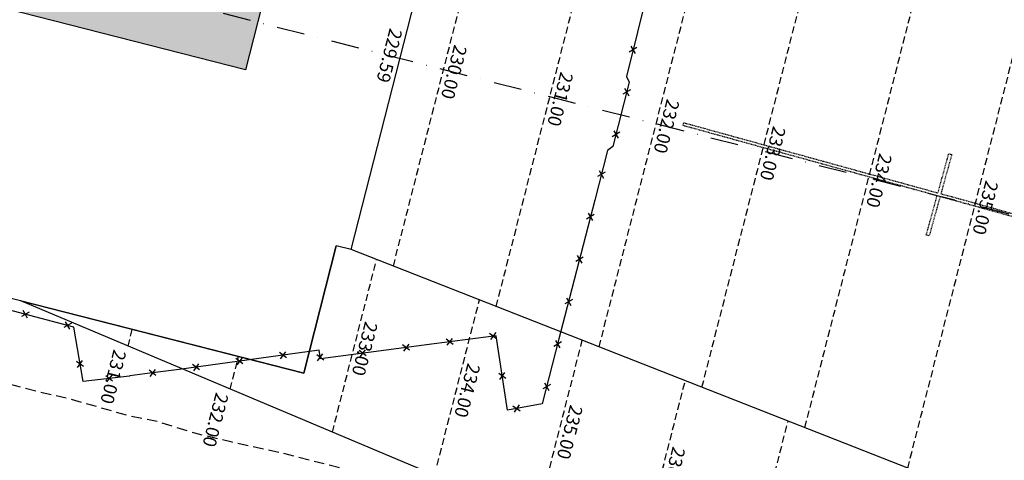
# Model space of a CAD drawing. Extents: x 1538956 to 1571595, y 5042519 to 5072519.
# Drawn here: x 1556430 to 1556879, y 5056838 to 5057039 of the extents above; entities that cross this region are included whole.
import ezdxf
from ezdxf.enums import TextEntityAlignment as Align

# ---------------------------------------------------------------- set-up
doc = ezdxf.new("R2010")
doc.units = 0
doc.header["$LTSCALE"] = 2
doc.header["$MEASUREMENT"] = 0
for name, pattern in [('CONTINUA', [0]), ('NASCOSTA2', [4.7625, 3.175, -1.5875]), ('TRATTEGGIATA5', [0.3, 0.15, -0.15]), ('TRATTOPUNTO2', [12.7, 6.35, -3.175, 0, -3.175])]:
    doc.linetypes.add(name, pattern=pattern)
doc.layers.get('0').update_dxf_attribs({"linetype": 'CONTINUA'})
for name, color, linetype in [('avvicinamento', 8, 'Continuous'), ('base_cat_LINEEVARIE', 92, 'CONTINUA'), ('conica', 8, 'Continuous'), ('decollo', 8, 'Continuous'), ('infrastrutture', 7, 'Continuous'), ('inviluppo', 255, 'Continuous'), ('transizione', 8, 'Continuous')]:
    doc.layers.add(name, color=color, linetype=linetype)
doc.styles.add('PC01', font='ARIAL.TTF')

# ---------------------------------------------------------------- blocks, each defined once
blk = doc.blocks.new('lim_aeroporto')
at = {"color": 0}
for p, q in [((-1.41, -1.41), (1.41, 1.41)), ((-1.41, 1.41), (1.41, -1.41))]:
    blk.add_line(p, q, dxfattribs=at)

msp = doc.modelspace()

# ---------------------------------------------------------------- hatches: boundary and pattern name
at = {"layer": 'infrastrutture'}
msp.add_hatch(color=254, dxfattribs=at).paths.add_polyline_path([(1553690.26, 5057742.79), (1553701.4, 5057786.39), (1556543.85, 5057060.19), (1556532.71, 5057016.59)])

# ---------------------------------------------------------------- linework, layer by layer
at = {"layer": 'avvicinamento', "linetype": 'NASCOSTA2', "ltscale": 0.5}
for p, q in [((1556572.36, 5056851.25), (1556592.5, 5056930.05)), ((1556618.95, 5056831.61), (1556639.39, 5056911.62)), ((1556479.19, 5056890.54), (1556481.14, 5056898.17)), ((1556525.78, 5056870.9), (1556529.58, 5056885.79)), ((1556712.13, 5056792.32), (1556733.19, 5056874.76)), ((1556758.71, 5056772.68), (1556780.08, 5056856.32))]:
    msp.add_line(p, q, dxfattribs=at)
at = {"layer": 'avvicinamento', "color": 255, "linetype": 'NASCOSTA2', "ltscale": 0.5}
msp.add_line((1556665.54, 5056811.97), (1556686.29, 5056893.19), dxfattribs=at)
at = {"layer": 'base_cat_LINEEVARIE', "linetype": 'TRATTEGGIATA5'}
for points in [[(1556732.22, 5056991.17), (1556732.54, 5056992.48)], [(1556848.03, 5056959.13), (1556732.22, 5056991.17)], [(1556732.54, 5056992.48), (1556848.4, 5056960.44)], [(1556848.4, 5056960.44), (1556853.34, 5056978.34)], [(1556854.7, 5056977.97), (1556849.74, 5056960.08)], [(1556853.34, 5056978.34), (1556854.7, 5056977.97)], [(1556843.09, 5056941.26), (1556848.03, 5056959.13)], [(1556849.37, 5056958.76), (1556844.42, 5056940.91)], [(1556860.54, 5056955.67), (1556849.37, 5056958.76)], [(1556849.74, 5056960.08), (1556858.77, 5056957.62)], [(1556858.77, 5056957.62), (1556882.84, 5056950.91)], [(1556882.65, 5056949.53), (1556860.54, 5056955.67)], [(1556844.42, 5056940.91), (1556843.09, 5056941.26)]]:
    msp.add_lwpolyline(points, dxfattribs=at)
at = {"layer": 'conica', "linetype": 'NASCOSTA2', "flags": 128}
for points in [[(1554948.59, 5062668.09), (1557791.05, 5061941.88, -1), (1555285.52, 5052134.89), (1552443.06, 5052861.09, -1.000001)], [(1554938.69, 5062629.33), (1557781.15, 5061903.13, -1), (1555295.42, 5052173.64), (1552452.96, 5052899.84, -1)], [(1554928.79, 5062590.58), (1557771.25, 5061864.37, -1), (1555305.32, 5052212.4), (1552462.87, 5052938.6, -1)], [(1554918.89, 5062551.82), (1557761.35, 5061825.62, -1), (1555315.22, 5052251.15), (1552472.77, 5052977.36, -1)], [(1554908.99, 5062513.07), (1557751.44, 5061786.86, -1), (1555325.12, 5052289.91), (1552482.67, 5053016.11, -1.000001)], [(1554899.09, 5062474.31), (1557741.54, 5061748.11, -1.000001), (1555335.02, 5052328.66), (1552492.57, 5053054.87, -1.000001)], [(1554889.19, 5062435.56), (1557731.64, 5061709.35, -1.000001), (1555344.93, 5052367.42), (1552502.47, 5053093.62, -1.000001)], [(1554879.29, 5062396.8), (1557721.74, 5061670.6, -1), (1555354.83, 5052406.17), (1552512.37, 5053132.38, -1.000001)], [(1554869.38, 5062358.05), (1557711.84, 5061631.84, -1), (1555364.73, 5052444.93), (1552522.27, 5053171.13, -1.000001)], [(1554859.48, 5062319.29), (1557701.94, 5061593.09, -1), (1555374.63, 5052483.68), (1552532.17, 5053209.89, -1)], [(1554849.58, 5062280.54), (1557692.04, 5061554.33, -1), (1555384.53, 5052522.44), (1552542.08, 5053248.64, -1.000001)], [(1554839.68, 5062241.78), (1557682.14, 5061515.58, -1), (1555394.43, 5052561.19), (1552551.98, 5053287.4, -1.000001)], [(1554829.78, 5062203.02), (1557672.23, 5061476.82, -1), (1555404.33, 5052599.95), (1552561.88, 5053326.15, -1)], [(1554819.88, 5062164.27), (1557662.33, 5061438.07, -1), (1555414.24, 5052638.7), (1552571.78, 5053364.91, -1.000001)], [(1554809.98, 5062125.51), (1557652.43, 5061399.31, -1), (1555424.14, 5052677.46), (1552581.68, 5053403.66, -1.000001)], [(1554800.07, 5062086.76), (1557642.53, 5061360.56, -1.000001), (1555434.04, 5052716.22), (1552591.58, 5053442.42, -1)], [(1554790.17, 5062048), (1557632.63, 5061321.8, -1.000001), (1555443.94, 5052754.97), (1552601.48, 5053481.17, -1.000001)], [(1554780.27, 5062009.25), (1557622.73, 5061283.05, -1.000001), (1555453.84, 5052793.73), (1552611.39, 5053519.93, -1)], [(1554770.37, 5061970.49), (1557612.83, 5061244.29, -1.000001), (1555463.74, 5052832.48), (1552621.29, 5053558.68, -1.000001)], [(1554760.47, 5061931.74), (1557602.92, 5061205.54, -1.000001), (1555473.64, 5052871.24), (1552631.19, 5053597.44, -1)], [(1554750.57, 5061892.98), (1557593.02, 5061166.78, -1), (1555483.54, 5052909.99), (1552641.09, 5053636.19, -1)], [(1554740.67, 5061854.23), (1557583.12, 5061128.03, -1.000001), (1555493.45, 5052948.75), (1552650.99, 5053674.95, -1)], [(1554730.76, 5061815.47), (1557573.22, 5061089.27, -1.000001), (1555503.35, 5052987.5), (1552660.89, 5053713.7, -1)], [(1554720.86, 5061776.72), (1557563.32, 5061050.52, -1.000001), (1555513.25, 5053026.26), (1552670.79, 5053752.46, -1)], [(1554710.96, 5061737.96), (1557553.42, 5061011.76, -1.000001), (1555523.15, 5053065.01), (1552680.69, 5053791.21, -1.000001)], [(1554701.06, 5061699.21), (1557543.52, 5060973.01, -1), (1555533.05, 5053103.77), (1552690.6, 5053829.97, -1.000001)], [(1554691.16, 5061660.45), (1557533.62, 5060934.25, -1), (1555542.95, 5053142.52), (1552700.5, 5053868.72, -1.000001)]]:
    msp.add_lwpolyline(points, format="xyb", close=True, dxfattribs=at)
at = {"layer": 'decollo', "linetype": 'NASCOSTA2', "ltscale": 0.5}
for p, q in [((1556600.15, 5056927.05), (1556645.97, 5057106.41)), ((1556647.05, 5056908.61), (1556695.96, 5057100.09)), ((1556693.94, 5056890.18), (1556745.96, 5057093.77)), ((1556740.84, 5056871.75), (1556795.95, 5057087.45)), ((1556787.74, 5056853.32), (1556845.94, 5057081.12))]:
    msp.add_line(p, q, dxfattribs=at)
at = {"layer": 'decollo', "color": 255, "linetype": 'NASCOSTA2', "ltscale": 0.5}
msp.add_line((1556834.63, 5056834.88), (1556895.93, 5057074.8), dxfattribs=at)
at = {"layer": 'infrastrutture', "color": 8, "linetype": 'TRATTOPUNTO2'}
msp.add_line((1539104.51, 5061492.44), (1571136.39, 5053308.8), dxfattribs=at)
at = {"layer": 'infrastrutture', "color": 8}
msp.add_lwpolyline([(1556574.14, 5056936.34), (1556559.29, 5056878.2), (1553600.57, 5057634.11), (1553674.83, 5057924.77), (1556633.55, 5057168.87), (1556618.69, 5057110.73)], dxfattribs=at)
msp.add_lwpolyline([(1553690.26, 5057742.79), (1553701.4, 5057786.39), (1556543.85, 5057060.19), (1556532.71, 5057016.59)], close=True, dxfattribs=at)
at = {"layer": 'infrastrutture', "flags": 128}
msp.add_lwpolyline([(1556721.46, 5057074.38), (1556706.37, 5057013.57), (1556707.65, 5057010.94), (1556700.26, 5056981.61), (1556697.73, 5056979.78), (1556691.92, 5056957.16), (1556678.38, 5056904.34), (1556675.63, 5056893.81), (1556668.05, 5056864.26), (1556652.21, 5056861.25), (1556647, 5056895.3), (1556618.68, 5056891.56), (1556566.91, 5056884.76), (1556566.36, 5056888.62), (1556502.48, 5056879.85), (1556489.1, 5056878.17), (1556479.97, 5056876.98), (1556479.8, 5056876.76), (1556458.68, 5056874.46), (1556454.52, 5056899.23), (1556404.58, 5056912.46)], dxfattribs=at)
at = {"layer": 'inviluppo'}
for p, q in [((1556559.29, 5056878.2), (1556574.14, 5056936.34)), ((1556580.92, 5056934.6), (1556574.14, 5056936.34)), ((1556430.27, 5056911.16), (1556559.29, 5056878.2))]:
    msp.add_line(p, q, dxfattribs=at)
msp.add_lwpolyline([(1557528.42, 5060913.9), (1554685.96, 5061640.11, 1), (1552705.7, 5053889.07), (1555548.15, 5053162.87, 1)], format="xyb", close=True, dxfattribs=at).dxf.unprotected_set("ltscale", 0)
for points in [[(1558708.16, 5056098.52), (1556580.92, 5056934.6), (1556625.48, 5057109), (1558893.07, 5056822.27)], [(1558526.71, 5056027.22), (1556430.27, 5056911.16)]]:
    msp.add_lwpolyline(points, dxfattribs=at).dxf.unprotected_set("ltscale", 0)
at = {"layer": 'transizione', "linetype": 'NASCOSTA2', "ltscale": 0.75, "flags": 128}
msp.add_lwpolyline([(1556665.54, 5056811.97), (1556549.93, 5056841.58), (1556526.6, 5056846.67), (1556509.65, 5056850.78), (1556491.78, 5056856.36), (1556480.66, 5056858.41), (1556466.23, 5056862.53), (1556451.83, 5056866.64), (1556437.19, 5056869.95), (1556420.86, 5056874.34), (1556408.31, 5056878.05), (1556393.95, 5056882.44), (1556379.53, 5056886.56), (1556363.39, 5056891.77), (1556350.71, 5056894.93), (1556336.31, 5056899.26), (1556321.99, 5056903.71), (1556307.63, 5056908.11), (1556293.28, 5056912.42), (1556278.89, 5056916.82), (1556264.54, 5056921.14), (1556250.48, 5056926.68), (1556235.9, 5056930.12), (1556221.5, 5056934.37), (1556207.19, 5056938.9), (1556192.8, 5056943.22), (1556178.52, 5056947.81), (1556164.14, 5056952.21), (1556149.8, 5056956.67), (1556135.54, 5056961.32), (1556121.12, 5056965.51), (1556106.8, 5056970.04), (1556092.46, 5056974.42), (1556078.09, 5056978.89), (1556063.76, 5056983.34), (1556049.39, 5056987.74), (1556035.11, 5056992.33), (1556020.75, 5056996.79), (1556006.41, 5057001.25), (1555992.02, 5057005.57), (1555977.75, 5057010.09), (1555963.42, 5057014.61), (1555949.08, 5057019), (1555934.76, 5057023.38), (1555920.41, 5057027.77), (1555906.03, 5057032.31), (1555891.72, 5057036.76), (1555877.38, 5057041.22), (1555863.03, 5057045.54), (1555848.63, 5057049.94), (1555834.31, 5057054.25), (1555819.94, 5057058.64), (1555805.58, 5057063.03), (1555791.2, 5057067.5), (1555776.97, 5057072.08), (1555762.6, 5057076.4), (1555748.2, 5057080.65), (1555733.84, 5057085.12), (1555719.43, 5057089.23), (1555705.06, 5057093.63), (1555690.71, 5057097.87), (1555676.26, 5057102.07), (1555661.88, 5057106.32), (1555647.46, 5057110.51), (1555633.07, 5057114.69), (1555628.26, 5057116.06)], dxfattribs=at)

# ---------------------------------------------------------------- block references
at = {"layer": 'infrastrutture'}
for p, rotation in [((1556709.38, 5057025.69), 256.0691250772244), ((1556706.53, 5057006.49), 255.8538228649283), ((1556701.64, 5056987.1), 255.8538228649283), ((1556694.94, 5056968.91), 255.5943892258601), ((1556689.97, 5056949.54), 255.6175760997038), ((1556685, 5056930.16), 255.6175760997038), ((1556680.03, 5056910.79), 255.6175760997038), ((1556432.39, 5056905.09), 165.1627832138061), ((1556451.72, 5056899.97), 165.1627832138061), ((1556645.63, 5056895.12), 187.5193540959812), ((1556605.97, 5056889.89), 187.4786932420305), ((1556625.8, 5056892.5), 187.5193540959812), ((1556675.02, 5056891.43), 255.6130856123562), ((1556549.81, 5056886.35), 187.8141294856819), ((1556566.83, 5056885.36), 98.16923677427955), ((1556586.14, 5056887.29), 187.4786932420305), ((1556457.35, 5056882.36), 99.52606026144184), ((1556510.18, 5056880.91), 187.8141294856819), ((1556529.99, 5056883.63), 187.8141294856819), ((1556470.59, 5056875.76), 186.2250963104298), ((1556490.34, 5056878.33), 187.1732227203826), ((1556649.82, 5056876.89), 98.6935644567361), ((1556670.05, 5056872.06), 255.6130856123562), ((1556656.31, 5056862.03), 190.7486022806532)]:
    msp.add_blockref('lim_aeroporto', p, dxfattribs=dict(at, rotation=rotation))

# ---------------------------------------------------------------- texts
at = {"layer": 'avvicinamento', "style": 'PC01'}
for s, p in [('233.00', (1556582.39, 5056890.5)), ('234.00', (1556629.13, 5056871.46)), ('235.00', (1556675.87, 5056852.43)), ('236.00', (1556722.62, 5056833.39))]:
    msp.add_text(s, height=6, rotation=255.6684, dxfattribs=at).set_placement(p, align=Align.BOTTOM_CENTER)
for s, p in [('231.00', (1556472.31, 5056863.61)), ('232.00', (1556518.9, 5056843.97))]:
    msp.add_text(s, height=6, rotation=255.6684, dxfattribs=at).set_placement(p, align=Align.TOP_RIGHT)
at = {"layer": 'decollo', "ltscale": 30, "style": 'PC01'}
msp.add_text('229.59', height=6, rotation=255.6684, dxfattribs=at).set_placement((1556601.26, 5057022.3), align=Align.TOP_CENTER)
for s, p in [('230.00', (1556623.06, 5057016.73)), ('231.00', (1556671.5, 5057004.35)), ('232.00', (1556719.95, 5056991.97)), ('233.00', (1556768.39, 5056979.6)), ('234.00', (1556816.84, 5056967.22)), ('235.00', (1556865.28, 5056954.84))]:
    msp.add_text(s, height=6, rotation=255.6684, dxfattribs=at).set_placement(p, align=Align.BOTTOM_CENTER)

doc.saveas('drawing.dxf')
